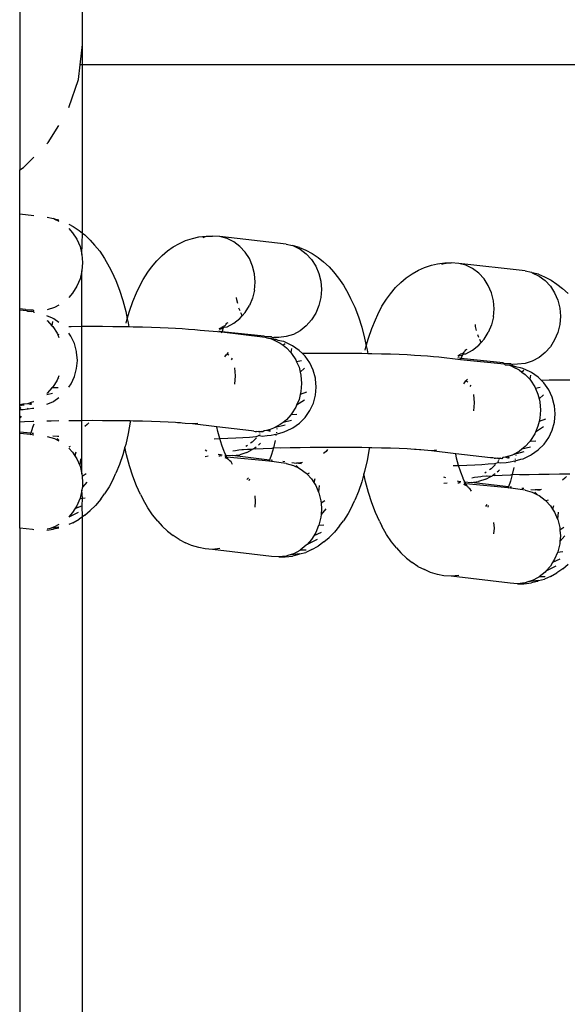
# Model space of a CAD drawing. Units: inches. Extents: x -22 to 718, y -248 to 422.
# Drawn here: x 349 to 353, y 309 to 315 of the extents above; entities that cross this region are included whole.
import ezdxf

# ---------------------------------------------------------------- set-up
doc = ezdxf.new("R2010")
doc.units = ezdxf.units.IN
doc.header["$MEASUREMENT"] = 0
doc.layers.add('VP-EQ', color=7, linetype='Continuous', true_color=0x8a3492)

# ---------------------------------------------------------------- blocks, each defined once
blk = doc.blocks.new('RB1424R1R1R1R1-2D')
at = {"layer": 'VP-EQ', "color": 7}
for p, q in [((1.6, 239.3141), (1.6, 227.3282)), ((2, 228.1248), (2, 238.5248)), ((1.9855, 227.9958), (2, 228.1248)), ((2, 227.9958), (2, 228.1248)), ((1.9749, 227.9023), (1.9855, 227.9958)), ((2, 227.9958), (1.9855, 227.9958)), ((6.9488, 227.9958), (2, 227.9958)), ((2, 226.9237), (2, 227.9958)), ((1.9127, 227.7246), (1.9749, 227.9023)), ((1.7818, 227.5013), (1.8494, 227.6089)), ((1.7736, 227.4931), (1.7818, 227.5013)), ((1.6235, 227.343), (1.689, 227.4085)), ((1.6, 227.3282), (1.6235, 227.343)), ((1.6, 227.0449), (1.6, 227.3282)), ((1.689, 227.035), (1.6, 227.0449)), ((1.6, 226.442), (1.6, 227.0449)), ((1.7758, 227.0252), (1.8158, 227.0162)), ((1.8216, 227.0128), (1.8158, 227.0162)), ((1.8216, 227.0128), (1.8494, 226.9992)), ((1.8494, 227.0071), (1.8216, 227.0128)), ((1.9127, 226.98), (1.9413, 226.9659)), ((1.9127, 226.9527), (1.9369, 226.9267)), ((1.9413, 226.9659), (1.9789, 226.9401)), ((1.9789, 226.9401), (2, 226.9237)), ((1.9369, 226.9267), (1.9641, 226.8846)), ((1.9641, 226.8846), (1.9841, 226.8377)), ((1.9964, 226.7876), (2, 226.9237)), ((2, 226.9237), (2.0141, 226.9127)), ((2.0141, 226.9127), (2.0495, 226.8799)), ((2.0495, 226.8799), (2.0772, 226.8471)), ((2.6175, 226.8584), (2.6559, 226.876)), ((2.6559, 226.876), (2.7006, 226.8906)), ((2.7006, 226.8906), (2.7402, 226.8996)), ((2.7402, 226.8996), (2.7873, 226.9053)), ((2.7802, 226.8996), (2.7657, 226.8949)), ((2.8274, 226.9053), (2.7802, 226.8996)), ((2.7873, 226.9053), (2.8274, 226.9053)), ((2.8747, 226.9019), (2.8274, 226.9053)), ((2.9204, 226.8895), (2.8747, 226.9019)), ((3.2973, 226.8545), (2.8747, 226.9019)), ((2.9634, 226.8685), (2.9204, 226.8895)), ((3.0022, 226.8395), (2.9634, 226.8685)), ((1.9841, 226.8377), (1.9964, 226.7876)), ((2.0772, 226.8471), (2.1098, 226.8082)), ((2.1098, 226.8082), (2.1409, 226.7622)), ((2.5066, 226.7808), (2.5407, 226.8101)), ((2.5407, 226.8101), (2.5772, 226.8358)), ((2.5772, 226.8358), (2.6175, 226.8584)), ((3.0357, 226.8034), (3.0022, 226.8395)), ((3.0629, 226.7612), (3.0357, 226.8034)), ((3.2973, 226.8545), (3.3373, 226.8455)), ((3.3431, 226.8421), (3.3373, 226.8455)), ((3.3431, 226.8421), (3.386, 226.821)), ((3.3825, 226.8332), (3.3431, 226.8421)), ((3.3825, 226.8332), (3.4216, 226.8155)), ((3.386, 226.821), (3.4248, 226.792)), ((3.4216, 226.8155), (3.4628, 226.7951)), ((1.9964, 226.7876), (2.0005, 226.7357)), ((2.1409, 226.7622), (2.1702, 226.7097)), ((2.4402, 226.7074), (2.4726, 226.7479)), ((2.4726, 226.7479), (2.5066, 226.7808)), ((3.0829, 226.7144), (3.0629, 226.7612)), ((3.4248, 226.792), (3.4583, 226.7559)), ((3.4583, 226.7559), (3.4855, 226.7138)), ((3.4628, 226.7951), (3.5003, 226.7694)), ((3.5003, 226.7694), (3.5355, 226.742)), ((3.5355, 226.742), (3.5709, 226.7091)), ((1.9964, 226.6835), (1.9841, 226.6328)), ((1.9947, 226.3281), (1.9964, 226.6835)), ((2.0005, 226.7357), (1.9964, 226.6835)), ((2.1702, 226.7097), (2.1862, 226.678)), ((2.1862, 226.678), (2.212, 226.6222)), ((2.4152, 226.6745), (2.4402, 226.7074)), ((3.0952, 226.6643), (3.0829, 226.7144)), ((3.4855, 226.7138), (3.5056, 226.667)), ((3.5709, 226.7091), (3.5986, 226.6763)), ((4.0986, 226.6651), (4.139, 226.6876)), ((4.139, 226.6876), (4.1773, 226.7053)), ((4.1773, 226.7053), (4.222, 226.7198)), ((4.222, 226.7198), (4.2617, 226.7288)), ((4.2617, 226.7288), (4.3087, 226.7345)), ((4.3017, 226.7288), (4.2871, 226.7242)), ((4.3489, 226.7345), (4.3017, 226.7288)), ((4.3087, 226.7345), (4.3489, 226.7345)), ((4.3961, 226.7311), (4.3489, 226.7345)), ((4.4419, 226.7187), (4.3961, 226.7311)), ((4.8187, 226.6837), (4.3961, 226.7311)), ((4.4848, 226.6977), (4.4419, 226.7187)), ((4.5236, 226.6687), (4.4848, 226.6977)), ((4.8187, 226.6837), (4.8587, 226.6747)), ((1.9841, 226.6328), (1.9641, 226.585)), ((2.212, 226.6222), (2.2356, 226.5611)), ((2.3588, 226.5761), (2.3859, 226.6286)), ((2.3859, 226.6286), (2.4152, 226.6745)), ((3.0993, 226.6123), (3.0952, 226.6643)), ((3.5056, 226.667), (3.5178, 226.6168)), ((3.5178, 226.6168), (3.522, 226.5649)), ((3.5986, 226.6763), (3.6312, 226.6374)), ((3.6312, 226.6374), (3.6623, 226.5915)), ((4.0281, 226.6101), (4.0622, 226.6393)), ((4.0622, 226.6393), (4.0986, 226.6651)), ((4.5571, 226.6326), (4.5236, 226.6687)), ((4.5843, 226.5905), (4.5571, 226.6326)), ((4.8645, 226.6713), (4.8587, 226.6747)), ((4.8645, 226.6713), (4.9074, 226.6503)), ((4.9039, 226.6624), (4.8645, 226.6713)), ((4.9039, 226.6624), (4.943, 226.6448)), ((4.9074, 226.6503), (4.9463, 226.6213)), ((4.943, 226.6448), (4.9842, 226.6243)), ((4.9463, 226.6213), (4.9798, 226.5852)), ((4.9842, 226.6243), (5.0217, 226.5986)), ((1.9641, 226.585), (1.9369, 226.5415)), ((2.2356, 226.5611), (2.2567, 226.4953)), ((2.3441, 226.5431), (2.3588, 226.5761)), ((3.0952, 226.5602), (3.0829, 226.5095)), ((3.0952, 226.5602), (3.0993, 226.6123)), ((3.522, 226.5649), (3.5178, 226.5128)), ((3.6623, 226.5915), (3.6916, 226.539)), ((3.9617, 226.5366), (3.994, 226.5772)), ((3.994, 226.5772), (4.0281, 226.6101)), ((4.6044, 226.5436), (4.5843, 226.5905)), ((4.9798, 226.5852), (5.007, 226.5431)), ((5.0217, 226.5986), (5.057, 226.5712)), ((5.057, 226.5712), (5.0923, 226.5384)), ((1.9369, 226.5415), (1.9127, 226.5143)), ((2.2567, 226.4953), (2.2752, 226.4252)), ((2.3205, 226.4873), (2.3441, 226.5431)), ((2.9823, 226.4997), (2.9812, 226.5135)), ((2.9884, 226.4747), (2.9823, 226.4997)), ((3.0829, 226.5095), (3.0629, 226.4617)), ((3.5178, 226.5128), (3.5056, 226.462)), ((3.6916, 226.539), (3.7076, 226.5073)), ((3.7076, 226.5073), (3.7334, 226.4515)), ((3.9073, 226.4579), (3.9366, 226.5038)), ((3.9366, 226.5038), (3.9617, 226.5366)), ((4.6166, 226.4935), (4.6044, 226.5436)), ((4.6208, 226.4416), (4.6166, 226.4935)), ((5.007, 226.5431), (5.027, 226.4962)), ((5.027, 226.4962), (5.0392, 226.4461)), ((1.6363, 226.4379), (1.6, 226.442)), ((1.6, 226.4326), (1.6, 226.442)), ((1.6429, 226.4278), (1.6, 226.4326)), ((1.6, 225.8307), (1.6, 226.4326)), ((1.6363, 226.4379), (1.6401, 226.4335)), ((1.6429, 226.4278), (1.6401, 226.4335)), ((1.6814, 226.4328), (1.6401, 226.4335)), ((1.6496, 226.427), (1.6429, 226.4278)), ((1.6496, 226.427), (1.6767, 226.4236)), ((1.6852, 226.4326), (1.6814, 226.4328)), ((1.6852, 226.4326), (1.689, 226.4315)), ((1.8216, 226.4498), (1.7758, 226.4351)), ((1.8494, 226.4647), (1.8216, 226.4498)), ((2.2994, 226.4261), (2.3205, 226.4873)), ((3.0035, 226.4287), (2.9962, 226.4459)), ((3.0357, 226.4182), (3.0629, 226.4617)), ((3.5056, 226.462), (3.4855, 226.4142)), ((3.7334, 226.4515), (3.757, 226.3904)), ((3.8802, 226.4053), (3.9073, 226.4579)), ((4.6166, 226.3895), (4.6208, 226.4416)), ((5.0392, 226.4461), (5.0434, 226.3941)), ((1.689, 226.4214), (1.6767, 226.4236)), ((1.689, 226.4214), (1.689, 226.4163)), ((1.8083, 226.3815), (1.7736, 226.3976)), ((1.7736, 226.3673), (1.7771, 226.3646)), ((1.7771, 226.3646), (1.8055, 226.334)), ((1.8166, 226.3773), (1.8083, 226.3815)), ((1.8494, 226.3544), (1.8166, 226.3773)), ((2.2752, 226.4252), (2.2855, 226.3768)), ((2.2809, 226.3602), (2.2855, 226.3768)), ((2.2855, 226.3768), (2.2994, 226.4261)), ((2.2855, 226.3768), (2.2909, 226.3517)), ((2.9634, 226.3496), (3.0022, 226.3805)), ((3.0022, 226.3805), (3.0177, 226.3979)), ((3.0146, 226.4027), (3.0086, 226.4167)), ((3.0177, 226.3979), (3.0146, 226.4027)), ((3.0357, 226.4182), (3.0177, 226.3979)), ((3.4583, 226.3708), (3.4248, 226.333)), ((3.4855, 226.4142), (3.4583, 226.3708)), ((3.757, 226.3904), (3.7781, 226.3245)), ((3.8419, 226.3165), (3.8655, 226.3723)), ((3.8655, 226.3723), (3.8802, 226.4053)), ((4.6166, 226.3895), (4.6044, 226.3387)), ((5.0434, 226.3941), (5.0392, 226.342)), ((1.8093, 226.3605), (1.8055, 226.334)), ((1.8055, 226.334), (1.8106, 226.3285)), ((1.8106, 226.3285), (1.8378, 226.2864)), ((1.9288, 226.3275), (1.9127, 226.3273)), ((1.9947, 226.3281), (1.9288, 226.3275)), ((2.0612, 226.3283), (1.9947, 226.3281)), ((1.9947, 225.7289), (1.9947, 226.3281)), ((2.1277, 226.3281), (2.0612, 226.3283)), ((2.1937, 226.3277), (2.1277, 226.3281)), ((2.2586, 226.3269), (2.1937, 226.3277)), ((2.2951, 226.3262), (2.2586, 226.3269)), ((2.2784, 226.3493), (2.2809, 226.3602)), ((2.2909, 226.3517), (2.2951, 226.3262)), ((2.3217, 226.3257), (2.2951, 226.3262)), ((2.3825, 226.3243), (2.3217, 226.3257)), ((2.4405, 226.3226), (2.3825, 226.3243)), ((2.4951, 226.3206), (2.4405, 226.3226)), ((2.5458, 226.3183), (2.4951, 226.3206)), ((2.5921, 226.3158), (2.5458, 226.3183)), ((2.6337, 226.3131), (2.5921, 226.3158)), ((2.6759, 226.3102), (2.6337, 226.3131)), ((2.7151, 226.307), (2.6759, 226.3102)), ((2.7484, 226.3037), (2.7151, 226.307)), ((2.8872, 226.2918), (2.7484, 226.3037)), ((2.8713, 226.3155), (2.887, 226.3227)), ((2.8716, 226.3114), (2.8747, 226.3118)), ((2.8747, 226.3118), (2.8948, 226.318)), ((2.8942, 226.3258), (2.887, 226.3227)), ((2.8918, 226.3027), (2.8889, 226.2973)), ((2.8948, 226.318), (2.8918, 226.3027)), ((2.8942, 226.3258), (2.9025, 226.3279)), ((2.8988, 226.3195), (2.8948, 226.318)), ((2.9032, 226.3247), (2.8988, 226.3195)), ((2.9025, 226.3329), (2.9084, 226.3358)), ((2.9025, 226.3279), (2.9025, 226.3329)), ((2.9032, 226.3247), (2.9025, 226.3279)), ((2.9032, 226.3247), (2.9204, 226.3264)), ((2.9084, 226.3358), (2.911, 226.3376)), ((2.911, 226.3376), (2.9132, 226.3421)), ((2.9132, 226.3421), (2.9156, 226.3442)), ((2.9156, 226.3442), (2.9198, 226.3508)), ((2.9198, 226.3508), (2.9284, 226.3551)), ((2.9204, 226.3264), (2.9634, 226.3496)), ((3.386, 226.3021), (3.3431, 226.279)), ((3.4248, 226.333), (3.386, 226.3021)), ((3.7781, 226.3245), (3.7966, 226.2545)), ((3.8208, 226.2554), (3.8419, 226.3165)), ((4.5037, 226.329), (4.5026, 226.3427)), ((4.5098, 226.304), (4.5037, 226.329)), ((4.6044, 226.3387), (4.5843, 226.2909)), ((5.0392, 226.342), (5.027, 226.2913)), ((1.8378, 226.2864), (1.8424, 226.2756)), ((1.8494, 226.2771), (1.8424, 226.2756)), ((1.8424, 226.2756), (1.8494, 226.2593)), ((1.9263, 226.2679), (1.9127, 226.2872)), ((1.9483, 226.2207), (1.9263, 226.2679)), ((2.8878, 226.2949), (2.8683, 226.2996)), ((2.886, 226.2883), (2.8872, 226.2918)), ((2.8872, 226.2918), (2.8878, 226.2949)), ((3.1632, 226.2593), (2.8872, 226.2918)), ((2.8889, 226.2973), (2.8878, 226.2949)), ((3.1577, 226.2671), (2.8878, 226.2949)), ((3.1577, 226.2671), (3.1615, 226.2627)), ((3.1632, 226.2593), (3.1615, 226.2627)), ((3.2028, 226.2621), (3.1615, 226.2627)), ((3.171, 226.2563), (3.1632, 226.2593)), ((3.171, 226.2563), (3.1981, 226.2528)), ((3.2188, 226.2492), (3.1981, 226.2528)), ((3.1981, 226.2528), (3.2168, 226.2439)), ((3.2066, 226.2618), (3.2028, 226.2621)), ((3.2066, 226.2618), (3.2191, 226.2584)), ((3.2168, 226.2439), (3.2201, 226.2423)), ((3.2329, 226.2456), (3.2188, 226.2492)), ((3.2501, 226.2587), (3.2191, 226.2584)), ((3.2329, 226.2456), (3.2201, 226.2423)), ((3.2201, 226.2423), (3.2597, 226.2229)), ((3.2457, 226.2402), (3.2329, 226.2456)), ((3.2678, 226.2364), (3.2457, 226.2402)), ((3.2973, 226.2644), (3.2501, 226.2587)), ((3.3431, 226.279), (3.2973, 226.2644)), ((3.7966, 226.2545), (3.8069, 226.206)), ((3.8069, 226.206), (3.8208, 226.2554)), ((4.5249, 226.2579), (4.5176, 226.2751)), ((4.536, 226.232), (4.5301, 226.2459)), ((4.5571, 226.2475), (4.5391, 226.2272)), ((4.5571, 226.2475), (4.5843, 226.2909)), ((5.007, 226.2435), (4.9798, 226.2)), ((5.027, 226.2913), (5.007, 226.2435)), ((1.9618, 226.1703), (1.9483, 226.2207)), ((3.2597, 226.2229), (3.2776, 226.2095)), ((3.2829, 226.2324), (3.2678, 226.2364)), ((3.2904, 226.2189), (3.2776, 226.2095)), ((3.2776, 226.2095), (3.2985, 226.1939)), ((3.3297, 226.2107), (3.2829, 226.2324)), ((3.2985, 226.1939), (3.3269, 226.1633)), ((3.3307, 226.1897), (3.3269, 226.1633)), ((3.338, 226.2065), (3.3297, 226.2107)), ((3.3808, 226.1767), (3.338, 226.2065)), ((3.4014, 226.1561), (3.3808, 226.1767)), ((3.7999, 226.1786), (3.8023, 226.1895)), ((3.8023, 226.1895), (3.8069, 226.206)), ((3.8069, 226.206), (3.8123, 226.1809)), ((3.8123, 226.1809), (3.8165, 226.1555)), ((4.4371, 226.1734), (4.4413, 226.1801)), ((4.4413, 226.1801), (4.4498, 226.1844)), ((4.4419, 226.1557), (4.4848, 226.1788)), ((4.4848, 226.1788), (4.5236, 226.2097)), ((4.5236, 226.2097), (4.5391, 226.2272)), ((4.5391, 226.2272), (4.536, 226.232)), ((4.9798, 226.2), (4.9463, 226.1623)), ((1.9626, 226.1653), (1.9618, 226.1703)), ((1.9671, 226.1133), (1.9626, 226.1653)), ((1.9626, 226.0613), (1.9671, 226.1133)), ((2.9074, 226.1347), (2.9155, 226.1476)), ((2.9155, 226.1476), (2.9206, 226.1534)), ((2.9206, 226.1534), (2.9298, 226.1637)), ((2.9324, 226.1454), (2.9206, 226.1534)), ((2.9523, 226.1264), (2.9459, 226.1173)), ((3.3269, 226.1633), (3.332, 226.1577)), ((3.332, 226.1577), (3.3592, 226.1156)), ((3.3592, 226.1156), (3.3638, 226.1048)), ((3.4502, 226.1568), (3.4014, 226.1561)), ((3.4177, 226.1399), (3.4014, 226.1561)), ((3.4477, 226.0972), (3.4177, 226.1399)), ((3.5161, 226.1573), (3.4502, 226.1568)), ((3.5826, 226.1575), (3.5161, 226.1573)), ((3.6492, 226.1574), (3.5826, 226.1575)), ((3.7152, 226.1569), (3.6492, 226.1574)), ((3.78, 226.1561), (3.7152, 226.1569)), ((3.8165, 226.1555), (3.78, 226.1561)), ((3.8432, 226.155), (3.8165, 226.1555)), ((3.904, 226.1536), (3.8432, 226.155)), ((3.9619, 226.1518), (3.904, 226.1536)), ((4.0165, 226.1498), (3.9619, 226.1518)), ((4.0672, 226.1476), (4.0165, 226.1498)), ((4.1135, 226.1451), (4.0672, 226.1476)), ((4.1551, 226.1424), (4.1135, 226.1451)), ((4.1973, 226.1394), (4.1551, 226.1424)), ((4.2365, 226.1363), (4.1973, 226.1394)), ((4.2698, 226.133), (4.2365, 226.1363)), ((4.4074, 226.1175), (4.2698, 226.133)), ((4.4092, 226.1241), (4.3897, 226.1289)), ((4.3927, 226.1447), (4.4084, 226.1519)), ((4.393, 226.1407), (4.3961, 226.1411)), ((4.3961, 226.1411), (4.4162, 226.1472)), ((4.4074, 226.1175), (4.4087, 226.121)), ((4.6847, 226.0885), (4.4074, 226.1175)), ((4.4157, 226.1551), (4.4084, 226.1519)), ((4.4087, 226.121), (4.4092, 226.1241)), ((4.4103, 226.1266), (4.4092, 226.1241)), ((4.6791, 226.0964), (4.4092, 226.1241)), ((4.4133, 226.1319), (4.4103, 226.1266)), ((4.4133, 226.1319), (4.4223, 226.1494)), ((4.4162, 226.1472), (4.4133, 226.1319)), ((4.4239, 226.1572), (4.4157, 226.1551)), ((4.4223, 226.1494), (4.4162, 226.1472)), ((4.4247, 226.154), (4.4223, 226.1494)), ((4.4298, 226.1651), (4.4239, 226.1621)), ((4.4239, 226.1621), (4.4239, 226.1572)), ((4.4247, 226.154), (4.4239, 226.1572)), ((4.4247, 226.154), (4.4419, 226.1557)), ((4.4298, 226.1651), (4.4324, 226.1669)), ((4.4324, 226.1669), (4.4346, 226.1713)), ((4.4346, 226.1713), (4.4371, 226.1734)), ((4.9074, 226.1314), (4.8645, 226.1083)), ((4.9463, 226.1623), (4.9074, 226.1314)), ((1.9491, 226.0109), (1.9626, 226.0613)), ((2.9689, 226.0661), (2.973, 226.0142)), ((3.3938, 226.1112), (3.3638, 226.1048)), ((3.3638, 226.1048), (3.3793, 226.0688)), ((3.3793, 226.0688), (3.3868, 226.0379)), ((3.4147, 226.0643), (3.3868, 226.0379)), ((3.4697, 226.0499), (3.4477, 226.0972)), ((4.6791, 226.0964), (4.6829, 226.092)), ((4.6847, 226.0885), (4.6829, 226.092)), ((4.7243, 226.0913), (4.6829, 226.092)), ((4.6924, 226.0855), (4.6847, 226.0885)), ((4.6924, 226.0855), (4.7195, 226.0821)), ((4.7402, 226.0785), (4.7195, 226.0821)), ((4.7195, 226.0821), (4.7382, 226.0731)), ((4.7281, 226.091), (4.7243, 226.0913)), ((4.7281, 226.091), (4.7405, 226.0877)), ((4.7382, 226.0731), (4.7415, 226.0715)), ((4.7543, 226.0748), (4.7402, 226.0785)), ((4.7715, 226.0879), (4.7405, 226.0877)), ((4.7543, 226.0748), (4.7415, 226.0715)), ((4.7415, 226.0715), (4.7811, 226.0521)), ((4.7671, 226.0694), (4.7543, 226.0748)), ((4.7892, 226.0656), (4.7671, 226.0694)), ((4.8187, 226.0936), (4.7715, 226.0879)), ((4.7811, 226.0521), (4.7991, 226.0387)), ((4.8043, 226.0617), (4.7892, 226.0656)), ((4.8511, 226.04), (4.8043, 226.0617)), ((4.8645, 226.1083), (4.8187, 226.0936)), ((1.8424, 225.9978), (1.8378, 225.9868)), ((1.8494, 226.0145), (1.8424, 225.9978)), ((1.8494, 226.0022), (1.8424, 225.9978)), ((1.927, 225.9636), (1.9491, 226.0109)), ((2.973, 226.0142), (2.9689, 225.962)), ((3.3868, 226.0379), (3.3915, 226.0186)), ((3.3915, 226.0186), (3.3957, 225.9667)), ((3.4833, 225.9995), (3.4697, 226.0499)), ((3.484, 225.9946), (3.4833, 225.9995)), ((3.4886, 225.9425), (3.484, 225.9946)), ((4.4421, 225.9826), (4.4513, 225.993)), ((4.8118, 226.0482), (4.7991, 226.0387)), ((4.7991, 226.0387), (4.82, 226.0231)), ((4.82, 226.0231), (4.8483, 225.9925)), ((4.8522, 226.019), (4.8483, 225.9925)), ((4.8483, 225.9925), (4.8535, 225.987)), ((4.8595, 226.0358), (4.8511, 226.04)), ((4.9022, 226.0059), (4.8595, 226.0358)), ((4.9228, 225.9854), (4.9022, 226.0059)), ((1.8055, 225.9376), (1.7771, 225.9056)), ((1.8106, 225.9434), (1.8055, 225.9376)), ((1.8442, 225.9391), (1.8055, 225.9376)), ((1.8378, 225.9868), (1.8106, 225.9434)), ((1.9127, 225.9433), (1.927, 225.9636)), ((3.3957, 225.9667), (3.3915, 225.9146)), ((3.484, 225.8905), (3.4886, 225.9425)), ((4.4288, 225.9639), (4.4369, 225.9768)), ((4.4369, 225.9768), (4.4421, 225.9826)), ((4.4539, 225.9747), (4.4421, 225.9826)), ((4.4737, 225.9556), (4.4673, 225.9465)), ((4.8535, 225.987), (4.8807, 225.9449)), ((4.8807, 225.9449), (4.8853, 225.9341)), ((4.9153, 225.9404), (4.8853, 225.9341)), ((4.8853, 225.9341), (4.9007, 225.898)), ((4.9717, 225.986), (4.9228, 225.9854)), ((4.9392, 225.9691), (4.9228, 225.9854)), ((4.9691, 225.9264), (4.9392, 225.9691)), ((4.9912, 225.8792), (4.9691, 225.9264)), ((5.0375, 225.9866), (4.9717, 225.986)), ((5.104, 225.9867), (5.0375, 225.9866)), ((1.7771, 225.9056), (1.7736, 225.9028)), ((1.8093, 225.9015), (1.7736, 225.8931)), ((1.8173, 225.8541), (1.8494, 225.8766)), ((3.3793, 225.8639), (3.3638, 225.8271)), ((3.3868, 225.8951), (3.3793, 225.8639)), ((3.3915, 225.9146), (3.3868, 225.8951)), ((3.4274, 225.91), (3.3868, 225.8951)), ((3.4705, 225.8401), (3.484, 225.8905)), ((4.4903, 225.8953), (4.4945, 225.8434)), ((4.9007, 225.898), (4.9082, 225.8672)), ((4.9361, 225.8935), (4.9082, 225.8672)), ((4.9082, 225.8672), (4.913, 225.8479)), ((5.0047, 225.8288), (4.9912, 225.8792)), ((1.62, 225.8334), (1.6, 225.8307)), ((1.6085, 225.8254), (1.6, 225.8307)), ((1.6, 225.8276), (1.6, 225.8307)), ((1.6085, 225.8254), (1.6, 225.8276)), ((1.6, 225.8048), (1.6, 225.8276)), ((1.6017, 225.8073), (1.6, 225.8048)), ((1.6, 225.7991), (1.6, 225.8048)), ((1.6, 225.7991), (1.6222, 225.8009)), ((1.6, 225.7457), (1.6, 225.7991)), ((1.6071, 225.815), (1.605, 225.812)), ((1.6064, 225.8042), (1.6052, 225.8069)), ((1.6156, 225.8271), (1.6085, 225.8254)), ((1.62, 225.8334), (1.6156, 225.8271)), ((1.6276, 225.828), (1.6156, 225.8271)), ((1.6496, 225.837), (1.62, 225.8334)), ((1.6222, 225.8009), (1.6499, 225.8039)), ((1.6728, 225.8444), (1.6496, 225.837)), ((1.6678, 225.8325), (1.6496, 225.837)), ((1.6499, 225.8039), (1.6534, 225.8096)), ((1.6499, 225.8039), (1.6545, 225.8043)), ((1.6545, 225.8043), (1.6806, 225.8077)), ((1.6678, 225.8325), (1.6728, 225.8444)), ((1.6767, 225.8335), (1.6678, 225.8325)), ((1.689, 225.8496), (1.6728, 225.8444)), ((1.6806, 225.8077), (1.689, 225.8093)), ((1.7736, 225.833), (1.8102, 225.8499)), ((1.8102, 225.8499), (1.8173, 225.8541)), ((3.3592, 225.816), (3.332, 225.7726)), ((3.3638, 225.8271), (3.3592, 225.816)), ((3.4147, 225.8593), (3.3638, 225.8271)), ((3.4484, 225.7928), (3.4705, 225.8401)), ((4.4945, 225.8434), (4.4903, 225.7913)), ((4.913, 225.8479), (4.9171, 225.796)), ((5.0054, 225.8238), (5.0047, 225.8288)), ((5.01, 225.7718), (5.0054, 225.8238)), ((1.6, 225.7457), (1.6071, 225.7513)), ((1.6, 225.7197), (1.6, 225.7457)), ((1.6071, 225.7513), (1.6122, 225.7571)), ((3.3269, 225.7668), (3.2985, 225.7349)), ((3.332, 225.7726), (3.3269, 225.7668)), ((3.3656, 225.7683), (3.3269, 225.7668)), ((3.3815, 225.7133), (3.4184, 225.7501)), ((3.4184, 225.7501), (3.4484, 225.7928)), ((4.913, 225.7438), (4.9082, 225.7243)), ((4.9489, 225.7393), (4.9082, 225.7243)), ((4.9171, 225.796), (4.913, 225.7438)), ((5.0054, 225.7198), (5.01, 225.7718)), ((1.6297, 225.7211), (1.6, 225.7197)), ((1.6, 225.6562), (1.6, 225.7197)), ((1.6836, 225.7231), (1.6297, 225.7211)), ((1.6825, 225.6844), (1.6701, 225.6484)), ((1.689, 225.7076), (1.6825, 225.6844)), ((1.689, 225.7233), (1.6836, 225.7231)), ((1.8014, 225.7263), (1.7736, 225.7257)), ((1.8494, 225.7272), (1.8014, 225.7263)), ((1.9288, 225.7284), (1.9127, 225.7282)), ((1.9947, 225.7289), (1.9288, 225.7284)), ((2.0612, 225.7291), (1.9947, 225.7289)), ((1.9964, 225.3895), (1.9947, 225.7289)), ((2.0297, 225.7039), (2.0138, 225.6912)), ((2.04, 225.7155), (2.0297, 225.7039)), ((2.1277, 225.7289), (2.0612, 225.7291)), ((2.1937, 225.7285), (2.1277, 225.7289)), ((2.2586, 225.7277), (2.1937, 225.7285)), ((2.3044, 225.7269), (2.2586, 225.7277)), ((2.3036, 225.72), (2.2909, 225.6464)), ((2.3044, 225.7269), (2.3036, 225.72)), ((2.3217, 225.7266), (2.3044, 225.7269)), ((2.3825, 225.7251), (2.3217, 225.7266)), ((2.4405, 225.7234), (2.3825, 225.7251)), ((2.4951, 225.7214), (2.4405, 225.7234)), ((2.5458, 225.7192), (2.4951, 225.7214)), ((2.5921, 225.7167), (2.5458, 225.7192)), ((2.6045, 225.7158), (2.5921, 225.7167)), ((2.6252, 225.7142), (2.6045, 225.7158)), ((2.6337, 225.7139), (2.6252, 225.7142)), ((2.6539, 225.7113), (2.6337, 225.7139)), ((2.7011, 225.7079), (2.6539, 225.7113)), ((2.7338, 225.7119), (2.7011, 225.7079)), ((2.8556, 225.6887), (2.7011, 225.7079)), ((2.8616, 225.6604), (2.8556, 225.6887)), ((3.0765, 225.6639), (2.8556, 225.6887)), ((3.1942, 225.6736), (3.171, 225.6662)), ((3.1892, 225.6617), (3.1942, 225.6736)), ((3.2168, 225.6808), (3.1942, 225.6736)), ((3.2201, 225.6826), (3.2168, 225.6808)), ((3.2597, 225.704), (3.2201, 225.6826)), ((3.2904, 225.7), (3.2201, 225.6826)), ((3.2379, 225.6781), (3.2375, 225.6746)), ((3.2776, 225.7182), (3.2597, 225.704)), ((3.2985, 225.7349), (3.2776, 225.7182)), ((3.3307, 225.7307), (3.2776, 225.7182)), ((3.2847, 225.6574), (3.3316, 225.6792)), ((3.3316, 225.6792), (3.3387, 225.6834)), ((3.3387, 225.6834), (3.3815, 225.7133)), ((4.9007, 225.6931), (4.8853, 225.6563)), ((4.9361, 225.6886), (4.8853, 225.6563)), ((4.9082, 225.7243), (4.9007, 225.6931)), ((4.9919, 225.6693), (5.0054, 225.7198)), ((1.6701, 225.6484), (1.6, 225.6562)), ((1.6, 225.6469), (1.6, 225.6562)), ((1.6683, 225.6418), (1.6, 225.6469)), ((1.6, 225.0439), (1.6, 225.6469)), ((1.6688, 225.6448), (1.667, 225.6393)), ((1.6683, 225.6418), (1.667, 225.6393)), ((1.689, 225.6369), (1.6683, 225.6418)), ((1.6701, 225.6484), (1.6688, 225.6448)), ((1.6884, 225.6463), (1.68, 225.6473)), ((1.7758, 225.6271), (1.8216, 225.6147)), ((1.8121, 225.6326), (1.841, 225.6296)), ((1.8216, 225.6147), (1.8494, 225.6011)), ((1.8384, 225.6147), (1.8494, 225.6038)), ((1.841, 225.6296), (1.8494, 225.6299)), ((2.2909, 225.6464), (2.2752, 225.5764)), ((2.8387, 225.6133), (2.8736, 225.6151)), ((2.8736, 225.6151), (2.8616, 225.6604)), ((2.8736, 225.6151), (2.9264, 225.6164)), ((2.8872, 225.5724), (2.8736, 225.6151)), ((2.9264, 225.6164), (2.9764, 225.6187)), ((2.9764, 225.6187), (3.022, 225.6212)), ((3.022, 225.6212), (3.0628, 225.624)), ((3.0628, 225.624), (3.1054, 225.627)), ((3.0911, 225.6629), (3.0765, 225.6639)), ((3.108, 225.6194), (3.0814, 225.5928)), ((3.0911, 225.6629), (3.0999, 225.6609)), ((3.0999, 225.6609), (3.1084, 225.6603)), ((3.1054, 225.627), (3.1196, 225.6315)), ((3.1178, 225.6578), (3.1084, 225.6603)), ((3.1181, 225.6611), (3.1178, 225.6578)), ((3.1238, 225.6605), (3.1178, 225.6578)), ((3.1232, 225.6365), (3.1196, 225.6315)), ((3.1232, 225.6365), (3.1278, 225.6335)), ((3.1383, 225.6581), (3.1238, 225.6605)), ((3.1299, 225.6547), (3.1238, 225.6605)), ((3.1295, 225.6455), (3.1264, 225.6412)), ((3.1278, 225.6335), (3.1266, 225.6362)), ((3.1278, 225.6335), (3.1436, 225.6302)), ((3.1383, 225.6581), (3.1299, 225.6547)), ((3.1415, 225.6626), (3.1383, 225.6581)), ((3.149, 225.6573), (3.1383, 225.6581)), ((3.1436, 225.6302), (3.1759, 225.6335)), ((3.1565, 225.6644), (3.149, 225.6573)), ((3.171, 225.6662), (3.1565, 225.6644)), ((3.1892, 225.6617), (3.171, 225.6662)), ((3.1759, 225.6335), (3.202, 225.637)), ((3.1981, 225.6627), (3.1892, 225.6617)), ((3.202, 225.637), (3.2216, 225.6406)), ((3.2216, 225.6406), (3.2333, 225.6437)), ((3.2333, 225.6437), (3.2317, 225.6346)), ((3.2333, 225.6437), (3.2708, 225.6535)), ((3.2351, 225.6561), (3.2346, 225.6521)), ((3.2708, 225.6535), (3.2847, 225.6574)), ((4.8807, 225.6453), (4.8535, 225.6018)), ((4.8853, 225.6563), (4.8807, 225.6453)), ((4.9399, 225.5793), (4.9698, 225.6221)), ((4.9698, 225.6221), (4.9919, 225.6693)), ((1.9223, 225.5647), (1.9127, 225.5608)), ((1.9127, 225.5547), (1.9369, 225.5286)), ((2.2706, 225.5599), (2.2567, 225.5105)), ((2.2752, 225.5764), (2.2706, 225.5599)), ((2.2809, 225.5114), (2.2706, 225.5599)), ((2.9025, 225.5329), (2.8872, 225.5724)), ((3.0499, 225.5709), (3.0413, 225.5648)), ((3.0814, 225.5928), (3.071, 225.5856)), ((3.0901, 225.55), (3.0849, 225.5471)), ((3.0901, 225.55), (3.1064, 225.563)), ((3.1011, 225.548), (3.0901, 225.55)), ((3.1511, 225.5503), (3.1011, 225.548)), ((3.12, 225.5738), (3.1285, 225.5806)), ((3.1285, 225.5806), (3.1337, 225.5864)), ((3.205, 225.5524), (3.1511, 225.5503)), ((3.2159, 225.5563), (3.2039, 225.5136)), ((3.2159, 225.5563), (3.205, 225.5524)), ((3.226, 225.6016), (3.2159, 225.5563)), ((3.2625, 225.5541), (3.2159, 225.5563)), ((3.3228, 225.5556), (3.2625, 225.5541)), ((3.3856, 225.5568), (3.3228, 225.5556)), ((3.4502, 225.5576), (3.3856, 225.5568)), ((3.5161, 225.5581), (3.4502, 225.5576)), ((3.5826, 225.5583), (3.5161, 225.5581)), ((3.6492, 225.5582), (3.5826, 225.5583)), ((3.7152, 225.5577), (3.6492, 225.5582)), ((3.78, 225.5569), (3.7152, 225.5577)), ((3.8259, 225.5561), (3.78, 225.5569)), ((3.825, 225.5492), (3.8123, 225.4757)), ((3.8259, 225.5561), (3.825, 225.5492)), ((3.8432, 225.5558), (3.8259, 225.5561)), ((3.904, 225.5544), (3.8432, 225.5558)), ((3.9619, 225.5527), (3.904, 225.5544)), ((4.0165, 225.5507), (3.9619, 225.5527)), ((4.0672, 225.5484), (4.0165, 225.5507)), ((4.1135, 225.5459), (4.0672, 225.5484)), ((4.82, 225.5641), (4.7991, 225.5475)), ((4.8522, 225.56), (4.7991, 225.5475)), ((4.8483, 225.596), (4.82, 225.5641)), ((4.8535, 225.6018), (4.8483, 225.596)), ((4.887, 225.5976), (4.8483, 225.596)), ((4.9029, 225.5425), (4.9399, 225.5793)), ((1.9369, 225.5286), (1.9516, 225.5059)), ((1.9573, 225.5286), (1.9516, 225.5059)), ((1.9516, 225.5059), (1.9641, 225.4865)), ((1.9641, 225.4865), (1.9826, 225.4432)), ((1.9862, 225.4865), (1.9826, 225.4432)), ((2.2567, 225.5105), (2.2356, 225.4494)), ((2.2994, 225.4414), (2.2809, 225.5114)), ((2.7802, 225.5015), (2.8001, 225.5039)), ((2.7919, 225.5347), (2.7806, 225.54)), ((2.8645, 225.5156), (2.8794, 225.5131)), ((2.8682, 225.5043), (2.8747, 225.5038)), ((2.8844, 225.5027), (2.8747, 225.5038)), ((2.8794, 225.5131), (2.8886, 225.5119)), ((2.9034, 225.5281), (2.9025, 225.5329)), ((2.9135, 225.5091), (2.9034, 225.5281)), ((2.907, 225.5096), (2.9135, 225.5091)), ((2.9202, 225.4869), (2.9081, 225.4922)), ((2.9192, 225.4968), (2.9087, 225.5)), ((2.9202, 225.4869), (2.911, 225.4941)), ((2.9192, 225.4968), (2.9135, 225.5091)), ((2.9135, 225.5091), (2.9537, 225.5062)), ((2.9284, 225.4833), (2.9192, 225.4968)), ((3.1897, 225.471), (2.9192, 225.4968)), ((2.9284, 225.4833), (2.9202, 225.4869)), ((2.9537, 225.5062), (3.001, 225.5119)), ((3.1915, 225.4776), (2.9537, 225.5062)), ((2.9742, 225.5371), (2.9573, 225.534)), ((2.9967, 225.5401), (2.9742, 225.5371)), ((3.0147, 225.5427), (2.9967, 225.5401)), ((3.0467, 225.5265), (3.001, 225.5119)), ((3.0245, 225.543), (3.0147, 225.5427)), ((3.0508, 225.5451), (3.0245, 225.543)), ((3.0467, 225.5265), (3.0798, 225.5443)), ((3.0555, 225.5455), (3.0508, 225.5451)), ((3.0798, 225.5443), (3.0555, 225.5455)), ((3.0798, 225.5443), (3.0849, 225.5471)), ((3.2039, 225.5136), (3.1915, 225.4776)), ((3.5511, 225.5331), (3.5352, 225.5205)), ((3.5614, 225.5447), (3.5511, 225.5331)), ((4.126, 225.5451), (4.1135, 225.5459)), ((4.1467, 225.5434), (4.126, 225.5451)), ((4.1551, 225.5432), (4.1467, 225.5434)), ((4.1754, 225.5406), (4.1551, 225.5432)), ((4.2226, 225.5372), (4.1754, 225.5406)), ((4.2553, 225.5411), (4.2226, 225.5372)), ((4.377, 225.5179), (4.2226, 225.5372)), ((4.383, 225.4896), (4.377, 225.5179)), ((4.598, 225.4931), (4.377, 225.5179)), ((4.395, 225.4443), (4.383, 225.4896)), ((4.6125, 225.4921), (4.598, 225.4931)), ((4.6213, 225.4902), (4.6125, 225.4921)), ((4.6213, 225.4902), (4.6298, 225.4895)), ((4.6392, 225.4871), (4.6298, 225.4895)), ((4.6395, 225.4901), (4.6392, 225.4871)), ((4.6452, 225.4897), (4.6392, 225.4871)), ((4.6597, 225.4873), (4.6452, 225.4897)), ((4.6513, 225.4839), (4.6452, 225.4897)), ((4.6597, 225.4873), (4.6513, 225.4839)), ((4.6629, 225.4919), (4.6597, 225.4873)), ((4.6704, 225.4865), (4.6597, 225.4873)), ((4.6779, 225.4937), (4.6704, 225.4865)), ((4.6924, 225.4954), (4.6779, 225.4937)), ((4.7156, 225.5029), (4.6924, 225.4954)), ((4.7106, 225.491), (4.6924, 225.4954)), ((4.7106, 225.491), (4.7156, 225.5029)), ((4.7195, 225.492), (4.7106, 225.491)), ((4.7382, 225.5101), (4.7156, 225.5029)), ((4.7415, 225.5119), (4.7382, 225.5101)), ((4.7811, 225.5332), (4.7415, 225.5119)), ((4.8118, 225.5293), (4.7415, 225.5119)), ((4.7565, 225.4853), (4.756, 225.4813)), ((4.7593, 225.5074), (4.7589, 225.5039)), ((4.7991, 225.5475), (4.7811, 225.5332)), ((4.7922, 225.4827), (4.8061, 225.4867)), ((4.8061, 225.4867), (4.8531, 225.5084)), ((4.8531, 225.5084), (4.8601, 225.5126)), ((4.8601, 225.5126), (4.9029, 225.5425)), ((1.9826, 225.4432), (1.9841, 225.4396)), ((1.9841, 225.4396), (1.9964, 225.3895)), ((2.2356, 225.4494), (2.212, 225.3936)), ((2.3205, 225.3755), (2.2994, 225.4414)), ((2.9319, 225.48), (2.9284, 225.4833)), ((2.9375, 225.4726), (2.9319, 225.48)), ((2.9462, 225.4667), (2.9375, 225.4726)), ((2.9561, 225.4505), (2.9462, 225.4667)), ((3.1903, 225.4741), (3.1884, 225.4686)), ((3.1897, 225.471), (3.1884, 225.4686)), ((3.2973, 225.4564), (3.1897, 225.471)), ((3.1915, 225.4776), (3.1903, 225.4741)), ((3.2098, 225.4756), (3.2014, 225.4765)), ((3.2891, 225.4667), (3.2765, 225.4681)), ((3.2973, 225.4564), (3.3431, 225.444)), ((3.3336, 225.4619), (3.3624, 225.4589)), ((3.3431, 225.444), (3.3761, 225.4278)), ((3.3598, 225.444), (3.3761, 225.4278)), ((3.3764, 225.4588), (3.3624, 225.4589)), ((3.3761, 225.4278), (3.386, 225.423)), ((3.4022, 225.4619), (3.3764, 225.4588)), ((3.3764, 225.4588), (3.3943, 225.4563)), ((3.386, 225.423), (3.4248, 225.3939)), ((3.8123, 225.4757), (3.7966, 225.4056)), ((4.3601, 225.4426), (4.395, 225.4443)), ((4.395, 225.4443), (4.4478, 225.4456)), ((4.4087, 225.4017), (4.395, 225.4443)), ((4.4478, 225.4456), (4.4978, 225.4479)), ((4.4978, 225.4479), (4.5434, 225.4505)), ((4.5434, 225.4505), (4.5842, 225.4532)), ((4.5842, 225.4532), (4.6269, 225.4562)), ((4.6294, 225.4486), (4.6028, 225.4221)), ((4.6269, 225.4562), (4.641, 225.4608)), ((4.6446, 225.4658), (4.641, 225.4608)), ((4.6446, 225.4658), (4.6492, 225.4627)), ((4.6509, 225.4748), (4.6478, 225.4704)), ((4.6492, 225.4627), (4.6481, 225.4654)), ((4.6492, 225.4627), (4.6651, 225.4594)), ((4.6651, 225.4594), (4.6974, 225.4627)), ((4.6974, 225.4627), (4.7234, 225.4662)), ((4.7234, 225.4662), (4.7431, 225.4698)), ((4.7475, 225.4308), (4.7373, 225.3855)), ((4.7431, 225.4698), (4.7547, 225.4729)), ((4.7547, 225.4729), (4.7532, 225.4638)), ((4.7547, 225.4729), (4.7922, 225.4827)), ((1.9964, 225.3895), (1.9977, 225.3735)), ((2.0224, 225.3895), (1.9977, 225.3735)), ((1.9977, 225.3735), (2.0005, 225.3376)), ((2.1973, 225.3606), (2.1702, 225.308)), ((2.1973, 225.3606), (2.212, 225.3936)), ((2.3441, 225.3144), (2.3205, 225.3755)), ((3.0467, 225.3532), (3.0568, 225.3645)), ((3.4248, 225.3939), (3.43, 225.3884)), ((3.4437, 225.394), (3.43, 225.3884)), ((3.43, 225.3884), (3.4583, 225.3578)), ((3.792, 225.3891), (3.7781, 225.3398)), ((3.7966, 225.4056), (3.792, 225.3891)), ((3.8023, 225.3407), (3.792, 225.3891)), ((4.3134, 225.364), (4.302, 225.3692)), ((4.4239, 225.3621), (4.4087, 225.4017)), ((4.4249, 225.3573), (4.4239, 225.3621)), ((4.4956, 225.3663), (4.4787, 225.3632)), ((4.5181, 225.3693), (4.4956, 225.3663)), ((4.5362, 225.3719), (4.5181, 225.3693)), ((4.5459, 225.3722), (4.5362, 225.3719)), ((4.5722, 225.3744), (4.5459, 225.3722)), ((4.5713, 225.4001), (4.5627, 225.3941)), ((4.5682, 225.3558), (4.6012, 225.3736)), ((4.5769, 225.3747), (4.5722, 225.3744)), ((4.6012, 225.3736), (4.5769, 225.3747)), ((4.6028, 225.4221), (4.5924, 225.4148)), ((4.6012, 225.3736), (4.6064, 225.3763)), ((4.6115, 225.3792), (4.6064, 225.3763)), ((4.6115, 225.3792), (4.6279, 225.3922)), ((4.6225, 225.3772), (4.6115, 225.3792)), ((4.6725, 225.3796), (4.6225, 225.3772)), ((4.6415, 225.4031), (4.6499, 225.4098)), ((4.6499, 225.4098), (4.6551, 225.4156)), ((4.7265, 225.3816), (4.6725, 225.3796)), ((4.7373, 225.3855), (4.7254, 225.3429)), ((4.7373, 225.3855), (4.7265, 225.3816)), ((4.7839, 225.3834), (4.7373, 225.3855)), ((4.8443, 225.3848), (4.7839, 225.3834)), ((4.907, 225.386), (4.8443, 225.3848)), ((4.9717, 225.3869), (4.907, 225.386)), ((5.0375, 225.3874), (4.9717, 225.3869)), ((5.104, 225.3876), (5.0375, 225.3874)), ((5.0726, 225.3624), (5.0567, 225.3497)), ((5.0828, 225.3739), (5.0726, 225.3624)), ((1.9977, 225.3015), (1.9964, 225.2855)), ((2, 225.3042), (1.9977, 225.3015)), ((2.0286, 225.3376), (2, 225.3042)), ((2.0005, 225.3376), (2, 225.3309)), ((2, 225.3309), (2, 225.3042)), ((2.1702, 225.308), (2.1409, 225.2621)), ((2.3699, 225.2586), (2.3441, 225.3144)), ((3.0622, 225.3477), (3.0649, 225.3586)), ((3.4583, 225.3578), (3.473, 225.3352)), ((3.4787, 225.3578), (3.473, 225.3352)), ((3.473, 225.3352), (3.4855, 225.3157)), ((3.4855, 225.3157), (3.504, 225.2725)), ((3.5076, 225.3157), (3.504, 225.2725)), ((3.7781, 225.3398), (3.757, 225.2786)), ((3.8208, 225.2706), (3.8023, 225.3407)), ((4.3017, 225.3307), (4.3215, 225.3331)), ((4.3859, 225.3449), (4.4008, 225.3423)), ((4.3896, 225.3335), (4.3961, 225.333)), ((4.4058, 225.332), (4.3961, 225.333)), ((4.4008, 225.3423), (4.41, 225.3411)), ((4.4349, 225.3383), (4.4249, 225.3573)), ((4.4284, 225.3388), (4.4349, 225.3383)), ((4.4416, 225.3161), (4.4295, 225.3215)), ((4.4406, 225.326), (4.4301, 225.3292)), ((4.4416, 225.3161), (4.4324, 225.3233)), ((4.4406, 225.326), (4.4349, 225.3383)), ((4.4349, 225.3383), (4.4752, 225.3355)), ((4.4498, 225.3125), (4.4406, 225.326)), ((4.7111, 225.3002), (4.4406, 225.326)), ((4.4498, 225.3125), (4.4416, 225.3161)), ((4.4533, 225.3092), (4.4498, 225.3125)), ((4.4589, 225.3018), (4.4533, 225.3092)), ((4.4677, 225.2959), (4.4589, 225.3018)), ((4.4752, 225.3355), (4.5224, 225.3412)), ((4.7129, 225.3069), (4.4752, 225.3355)), ((4.5682, 225.3558), (4.5224, 225.3412)), ((4.7117, 225.3033), (4.7099, 225.2978)), ((4.7111, 225.3002), (4.7099, 225.2978)), ((4.8187, 225.2856), (4.7111, 225.3002)), ((4.7129, 225.3069), (4.7117, 225.3033)), ((4.7254, 225.3429), (4.7129, 225.3069)), ((4.7312, 225.3048), (4.7228, 225.3058)), ((4.8106, 225.2959), (4.798, 225.2973)), ((1.9841, 225.2347), (1.9826, 225.231)), ((1.9964, 225.2855), (1.9841, 225.2347)), ((2, 225.2329), (1.9964, 225.2855)), ((2.0164, 225.2347), (2, 225.2329)), ((2.1159, 225.2293), (2.1409, 225.2621)), ((2.3699, 225.2586), (2.3859, 225.2269)), ((3.0965, 225.2502), (3.0993, 225.2143)), ((3.504, 225.2725), (3.5056, 225.2689)), ((3.5056, 225.2689), (3.5178, 225.2187)), ((3.757, 225.2786), (3.7334, 225.2228)), ((3.8419, 225.2048), (3.8208, 225.2706)), ((4.4775, 225.2797), (4.4677, 225.2959)), ((4.8187, 225.2856), (4.8645, 225.2732)), ((4.855, 225.2911), (4.8839, 225.2881)), ((4.8645, 225.2732), (4.8975, 225.257)), ((4.8813, 225.2732), (4.8975, 225.257)), ((4.8978, 225.288), (4.8839, 225.2881)), ((4.8975, 225.257), (4.9074, 225.2522)), ((4.9236, 225.2911), (4.8978, 225.288)), ((4.8978, 225.288), (4.9157, 225.2856)), ((4.9074, 225.2522), (4.9463, 225.2232)), ((1.9982, 225.1869), (1.9516, 225.1668)), ((1.9641, 225.1869), (1.9516, 225.1668)), ((1.9826, 225.231), (1.9641, 225.1869)), ((2, 225.2329), (1.9826, 225.231)), ((1.9982, 225.1869), (2, 225.2329)), ((2, 225.1157), (1.9982, 225.1869)), ((2.0835, 225.1887), (2.0495, 225.1558)), ((2.1159, 225.2293), (2.0835, 225.1887)), ((2.4152, 225.1744), (2.3859, 225.2269)), ((2.4463, 225.1285), (2.4152, 225.1744)), ((3.0993, 225.2143), (3.0965, 225.1782)), ((3.5178, 225.2187), (3.5191, 225.2028)), ((3.5439, 225.2188), (3.5191, 225.2028)), ((3.5191, 225.2028), (3.522, 225.1668)), ((3.7187, 225.1898), (3.6916, 225.1373)), ((3.7187, 225.1898), (3.7334, 225.2228)), ((3.8655, 225.1436), (3.8419, 225.2048)), ((4.5681, 225.1824), (4.5782, 225.1938)), ((4.5836, 225.1769), (4.5863, 225.1878)), ((4.9463, 225.2232), (4.9514, 225.2176)), ((4.9651, 225.2232), (4.9514, 225.2176)), ((4.9514, 225.2176), (4.9798, 225.1871)), ((4.9798, 225.1871), (4.9944, 225.1644)), ((5.0001, 225.1871), (4.9944, 225.1644)), ((1.9728, 225.1435), (1.9127, 225.1136)), ((1.9369, 225.1435), (1.9127, 225.1162)), ((1.9516, 225.1668), (1.9369, 225.1435)), ((2, 225.1157), (1.9789, 225.1008)), ((2.0153, 225.1265), (2, 225.1157)), ((2, 185.8759), (2, 225.1157)), ((2.0153, 225.1265), (2.0495, 225.1558)), ((2.4789, 225.0896), (2.4463, 225.1285)), ((3.5178, 225.1147), (3.5056, 225.064)), ((3.5191, 225.1307), (3.5178, 225.1147)), ((3.5501, 225.1668), (3.5191, 225.1307)), ((3.522, 225.1668), (3.5191, 225.1307)), ((3.6916, 225.1373), (3.6623, 225.0913)), ((3.8913, 225.0878), (3.8655, 225.1436)), ((4.9944, 225.1644), (5.007, 225.145)), ((5.007, 225.145), (5.0254, 225.1017)), ((5.029, 225.145), (5.0254, 225.1017)), ((1.8216, 225.0517), (1.7934, 225.0427)), ((1.8494, 225.0501), (1.7934, 225.0427)), ((1.8494, 225.0666), (1.8216, 225.0517)), ((1.9385, 225.0783), (1.9127, 225.0664)), ((1.9385, 225.0783), (1.9789, 225.1008)), ((2.4789, 225.0896), (2.5066, 225.0568)), ((2.542, 225.0239), (2.5066, 225.0568)), ((3.504, 225.0603), (3.4855, 225.0161)), ((3.5378, 225.064), (3.504, 225.0603)), ((3.5056, 225.064), (3.504, 225.0603)), ((3.6373, 225.0585), (3.6049, 225.018)), ((3.6373, 225.0585), (3.6623, 225.0913)), ((3.8913, 225.0878), (3.9073, 225.0561)), ((3.9366, 225.0036), (3.9073, 225.0561)), ((4.6179, 225.0795), (4.6208, 225.0435)), ((5.0254, 225.1017), (5.027, 225.0981)), ((5.027, 225.0981), (5.0392, 225.048)), ((5.0392, 225.048), (5.0405, 225.032)), ((5.0653, 225.048), (5.0405, 225.032)), ((1.6814, 225.0348), (1.6, 225.0439)), ((1.6, 225.0439), (1.6, 185.9478)), ((1.689, 225.0342), (1.6814, 225.0348)), ((1.7736, 225.0319), (1.8158, 225.0371)), ((1.7934, 225.0427), (1.7758, 225.0371)), ((1.8494, 225.0447), (1.8158, 225.0371)), ((2.542, 225.0239), (2.5772, 224.9965)), ((2.6147, 224.9708), (2.5772, 224.9965)), ((3.473, 224.9961), (3.4583, 224.9727)), ((3.5197, 225.0161), (3.473, 224.9961)), ((3.4855, 225.0161), (3.473, 224.9961)), ((3.5368, 224.9558), (3.5709, 224.9851)), ((3.6049, 225.018), (3.5709, 224.9851)), ((3.9677, 224.9577), (3.9366, 225.0036)), ((4.6208, 225.0435), (4.6179, 225.0074)), ((5.0405, 225.032), (5.0434, 224.9961)), ((5.0715, 224.9961), (5.0405, 224.96)), ((5.0434, 224.9961), (5.0405, 224.96)), ((2.6147, 224.9708), (2.6559, 224.9504)), ((2.695, 224.9327), (2.6559, 224.9504)), ((2.7402, 224.9204), (2.695, 224.9327)), ((3.4248, 224.935), (3.386, 224.9041)), ((3.43, 224.9407), (3.4248, 224.935)), ((3.4942, 224.9727), (3.43, 224.9407)), ((3.4583, 224.9727), (3.43, 224.9407)), ((3.46, 224.9075), (3.5003, 224.9301)), ((3.5368, 224.9558), (3.5003, 224.9301)), ((4.0003, 224.9188), (3.9677, 224.9577)), ((5.0392, 224.9439), (5.027, 224.8932)), ((5.0405, 224.96), (5.0392, 224.9439)), ((2.7802, 224.9114), (2.7402, 224.9204)), ((2.8274, 224.908), (2.7802, 224.9114)), ((2.8747, 224.9137), (2.8274, 224.908)), ((3.2028, 224.864), (2.8274, 224.908)), ((3.2501, 224.8606), (3.2028, 224.864)), ((3.2973, 224.8663), (3.2501, 224.8606)), ((3.2501, 224.8606), (3.2902, 224.8606)), ((3.2902, 224.8606), (3.3373, 224.8663)), ((3.3149, 224.8719), (3.2973, 224.8663)), ((3.3825, 224.8809), (3.3149, 224.8719)), ((3.3431, 224.8809), (3.3149, 224.8719)), ((3.3769, 224.8753), (3.3373, 224.8663)), ((3.3431, 224.8809), (3.386, 224.9041)), ((3.3769, 224.8753), (3.3825, 224.8809)), ((3.3825, 224.8809), (3.4216, 224.8898)), ((3.4246, 224.9041), (3.386, 224.9041)), ((3.46, 224.9075), (3.4216, 224.8898)), ((4.0003, 224.9188), (4.0281, 224.886)), ((4.0634, 224.8531), (4.0281, 224.886)), ((5.0254, 224.8895), (5.007, 224.8454)), ((5.0592, 224.8932), (5.0254, 224.8895)), ((5.027, 224.8932), (5.0254, 224.8895)), ((4.0634, 224.8531), (4.0986, 224.8257)), ((4.1362, 224.8), (4.0986, 224.8257)), ((4.1362, 224.8), (4.1773, 224.7796)), ((5.0156, 224.802), (4.9514, 224.77)), ((4.9798, 224.8019), (4.9514, 224.77)), ((4.9944, 224.8253), (4.9798, 224.8019)), ((5.0411, 224.8454), (4.9944, 224.8253)), ((5.007, 224.8454), (4.9944, 224.8253)), ((5.0582, 224.785), (5.0923, 224.8143)), ((4.2164, 224.7619), (4.1773, 224.7796)), ((4.2617, 224.7497), (4.2164, 224.7619)), ((4.3017, 224.7407), (4.2617, 224.7497)), ((4.3489, 224.7373), (4.3017, 224.7407)), ((4.3961, 224.743), (4.3489, 224.7373)), ((4.7243, 224.6932), (4.3489, 224.7373)), ((4.8645, 224.7102), (4.9074, 224.7333)), ((4.9463, 224.7642), (4.9074, 224.7333)), ((4.946, 224.7333), (4.9074, 224.7333)), ((4.9814, 224.7368), (4.943, 224.7191)), ((4.9514, 224.77), (4.9463, 224.7642)), ((4.9814, 224.7368), (5.0217, 224.7593)), ((5.0582, 224.785), (5.0217, 224.7593)), ((4.7715, 224.6898), (4.7243, 224.6932)), ((4.8187, 224.6955), (4.7715, 224.6898)), ((4.7715, 224.6898), (4.8117, 224.6899)), ((4.8117, 224.6899), (4.8587, 224.6956)), ((4.8363, 224.7012), (4.8187, 224.6955)), ((4.9039, 224.7102), (4.8363, 224.7012)), ((4.8645, 224.7102), (4.8363, 224.7012)), ((4.8983, 224.7046), (4.8587, 224.6956)), ((4.8983, 224.7046), (4.9039, 224.7102)), ((4.9039, 224.7102), (4.943, 224.7191))]:
    blk.add_line(p, q, dxfattribs=at)

msp = doc.modelspace()

# ---------------------------------------------------------------- block references
at = {"layer": 'VP-EQ'}
msp.add_blockref('RB1424R1R1R1R1-2D', (347.5585, 86.896), dxfattribs=at)

doc.saveas('drawing.dxf')
